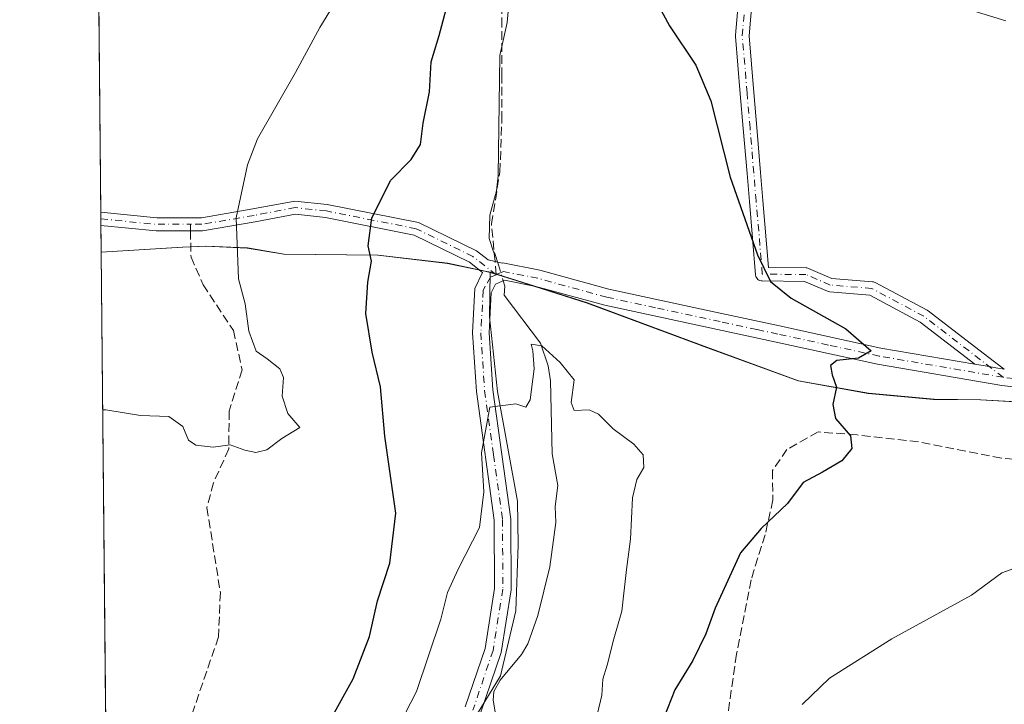
# Model space of a CAD drawing. Units: metres. Extents: x 566560 to 569996, y 4724125 to 4726472.
# Drawn here: x 566560 to 566747, y 4724738 to 4724869 of the extents above; entities that cross this region are included whole.
import ezdxf

# ---------------------------------------------------------------- set-up
doc = ezdxf.new("R2010")
doc.units = ezdxf.units.M
doc.header["$MEASUREMENT"] = 0
doc.linetypes.add('DGN Style 3', pattern=[2.307223458686699, 1.648016756204785, -0.6592067024819142])
doc.linetypes.add('DGN Style 4', pattern=[2.6384748266838614, 1.318413404963828, -0.6592067024819142, 0.001648016756204785, -0.6592067024819142])
for name, color, linetype, lineweight in [('Arbolado forestal CxS', 92, 'Continuous', 0), ('Camino Cxs', 7, 'Continuous', 0), ('Camino eje', 30, 'DGN Style 4', 13), ('Comarca CxS', 21, 'Continuous', 0), ('Comunidad Autónoma CxS', 142, 'Continuous', 0), ('Corriente natural lineal', 142, 'Continuous', 13), ('Corriente natural lineal oculto', 9, 'DGN Style 4', 13), ('Curva de nivel maestra', 30, 'Continuous', 30), ('Curva de nivel normal', 30, 'Continuous', 0), ('Entidad de ámbito territorial', 7, 'Continuous', 0), ('Entidad de ámbito territorial CxS', 92, 'Continuous', 0), ('Espacio natural protegido', 121, 'Continuous', 13), ('Espacio natural protegido CxS', 121, 'Continuous', 0), ('Municipio', 91, 'Continuous', 13), ('Municipio CxS', 4, 'Continuous', 0), ('Pastizal CxS', 92, 'Continuous', 0), ('Provincia CxS', 1, 'Continuous', 0), ('Senda', 7, 'DGN Style 3', 0), ('Senda no paivmentada conexión', 7, 'DGN Style 3', 0)]:
    doc.layers.add(name, color=color, linetype=linetype, lineweight=lineweight)

# ---------------------------------------------------------------- blocks, each defined once
blk = doc.blocks.new('*U9')
at = {"layer": 'Municipio CxS', "color": 4, "linetype": 'Continuous', "lineweight": 0, "flags": 128}
blk.add_lwpolyline([(566581.9500005018, 4724125.179982721), (566575.2244766211, 4724824.438464547), (566590.6979999989, 4724825.379050001), (566595.1419999998, 4724825.58205), (566603.0280000003, 4724825.208025), (566610.0379999998, 4724824.055024998), (566627.9599999991, 4724823.851999999), (566640.7450000005, 4724822.351000001), (566641.2039999999, 4724822.296999999), (566648.3700000008, 4724820.79805), (566649.3750000005, 4724820.588040001), (566649.2560000008, 4724812.13), (566650.7690000003, 4724797.908999999), (566654.5560000004, 4724776.985), (566654.697, 4724768.719), (566654.2759999988, 4724756.119), (566651.3100000002, 4724743.730000001), (566644.6320000011, 4724732.805000001)], dxfattribs=at)
blk = doc.blocks.new('*U10')
at = {"layer": 'Entidad de ámbito territorial CxS', "color": 92, "linetype": 'Continuous', "lineweight": 0, "flags": 128}
blk.add_lwpolyline([(566581.9500005018, 4724125.179982721), (566575.2244766211, 4724824.438464547), (566590.6979999989, 4724825.379050001), (566595.1419999998, 4724825.58205), (566603.0280000003, 4724825.208025), (566610.0379999998, 4724824.055024998), (566627.9599999991, 4724823.851999999), (566640.7450000005, 4724822.351000001), (566641.2039999999, 4724822.296999999), (566648.3700000008, 4724820.79805), (566649.3750000005, 4724820.588040001), (566649.2560000008, 4724812.13), (566650.7690000003, 4724797.908999999), (566654.5560000004, 4724776.985), (566654.697, 4724768.719), (566654.2759999988, 4724756.119), (566651.3100000002, 4724743.730000001), (566644.6320000011, 4724732.805000001)], dxfattribs=at)
blk = doc.blocks.new('*U11')
at = {"layer": 'Espacio natural protegido CxS', "color": 121, "linetype": 'Continuous', "lineweight": 0, "flags": 128}
blk.add_lwpolyline([(566774.5659666659, 4724794.447066669), (566742.7839666662, 4724796.298000001), (566733.8849666668, 4724796.409033333), (566721.4259666668, 4724797.532066667), (566708.0739666661, 4724799.925066669), (566689.3769666674, 4724806.762000001), (566689.0569666656, 4724806.880999999), (566667.8799666658, 4724814.739033334), (566653.326000001, 4724819.339066667), (566649.3750000005, 4724820.588040001), (566648.3700000008, 4724820.79805), (566641.2039999999, 4724822.296999999), (566640.7450000005, 4724822.351000001), (566627.9599999991, 4724823.851999999), (566610.0379999998, 4724824.055024998), (566603.0280000003, 4724825.208025), (566595.1419999998, 4724825.58205), (566590.6979999989, 4724825.379050001), (566575.2244766211, 4724824.438464547), (566559.7000005029, 4726438.529982698)], dxfattribs=at)

msp = doc.modelspace()

# ---------------------------------------------------------------- linework, layer by layer
at = {"layer": 'Arbolado forestal CxS', "color": 92, "linetype": 'Continuous', "lineweight": 0, "extrusion": (0.0006153317704405801, -0.06397194131781005, 0.9979515078854498), "elevation": -301352.2587269792, "flags": 128}
msp.add_lwpolyline([(611993.9416155498, 4709359.772163213), (611993.9416155498, 4709524.847839735)], dxfattribs=at)
at = {"layer": 'Arbolado forestal CxS', "color": 92, "linetype": 'Continuous', "lineweight": 0}
for points in [[(566578.7408999996, 4724458.8303, 530.0274999999965), (566575.2242000002, 4724824.4694, 556.4431000000042), (566590.7626999998, 4724825.414899999, 556.1530999999959), (566595.2127, 4724825.614700001, 555.8656999999948), (566603.0928999997, 4724825.244700001, 555.0071000000025), (566610.1026999997, 4724824.094900001, 554.0332000000053), (566628.0226999996, 4724823.884500001, 549.9101999999984), (566641.2730999999, 4724822.3343, 547.5679999999993), (566648.4329000004, 4724820.8345, 546.7024999999994), (566649.4429000001, 4724820.624500001, 546.6695000000036), (566667.9429000001, 4724814.7741, 546.3913999999932), (566689.4426999995, 4724806.7939, 548.6328000000067), (566708.1429000003, 4724799.963500001, 549.3534000000072), (566721.4929000001, 4724797.5735, 550.2302999999956), (566733.9528999999, 4724796.443299999, 550.888300000006), (566742.8529000003, 4724796.3333, 551.3043999999937), (566757.8531, 4724795.473099999, 552.3254000000015)], [(566757.8531, 4724795.473099999, 552.3254000000015), (566742.8529000003, 4724796.3333, 551.3043999999937), (566733.9528999999, 4724796.443299999, 550.888300000006), (566721.4929000001, 4724797.5735, 550.2302999999956), (566708.1429000003, 4724799.963500001, 549.3534000000072), (566689.4426999995, 4724806.7939, 548.6328000000067), (566667.9429000001, 4724814.7741, 546.3913999999932), (566649.4429000001, 4724820.624500001, 546.6695000000036), (566648.4329000004, 4724820.8345, 546.7024999999994), (566641.2730999999, 4724822.3343, 547.5679999999993), (566628.0226999996, 4724823.884500001, 549.9101999999984), (566610.1026999997, 4724824.094900001, 554.0332000000053), (566603.0928999997, 4724825.244700001, 555.0071000000025), (566595.2127, 4724825.614700001, 555.8656999999948), (566590.7626999998, 4724825.414899999, 556.1530999999959), (566575.2242000002, 4724824.4694, 556.4431000000042)]]:
    msp.add_polyline3d(points, dxfattribs=at)
at = {"layer": 'Camino Cxs', "color": 7, "linetype": 'Continuous', "lineweight": 0, "extrusion": (-0.001286831347373851, 0.1339046001349766, 0.9909933915661473), "elevation": 632499.7163795962, "flags": 128}
msp.add_lwpolyline([(-611952.8172498138, -4676588.457425606), (-611952.8172498138, -4676591.009124519)], dxfattribs=at)
at = {"layer": 'Camino Cxs', "color": 7, "linetype": 'Continuous', "lineweight": 0, "extrusion": (0.168247413421964, 0.9857447713104753, 0.0002317560735628605), "elevation": 4752802.938408071, "flags": 128}
msp.add_lwpolyline([(236273.2162929099, -549.4356621801206), (236270.4397042051, -549.3314621720889), (236269.1403833826, -549.2660621755721), (236267.5133797324, -548.9997621684176)], dxfattribs=at)
msp.add_lwpolyline([(236273.2162929099, -549.4356621801206), (236270.4397042051, -549.3314621720889), (236269.1403833826, -549.2660621755721), (236267.5133797324, -548.9997621684176)], dxfattribs=at)
at = {"layer": 'Camino Cxs', "color": 7, "linetype": 'Continuous', "lineweight": 0}
for points in [[(566699.6957, 4724876.923900001, 553.8502000000008), (566698.7232999997, 4724865.6513, 552.869000000006), (566699.6312999995, 4724854.844500001, 552.1901999999973), (566700.1876999997, 4724848.221100001, 552.0690000000031), (566700.9096999997, 4724839.6273, 551.4048000000039), (566701.3561000006, 4724834.317700001, 551.0430000000051), (566702.4282999998, 4724821.5547, 550.3129999999946), (566709.5657000003, 4724821.4705, 550.8937000000005), (566709.7355000004, 4724821.4573, 550.9097999999941), (566709.9018999999, 4724821.4221, 550.9242999999988), (566710.0625, 4724821.365499999, 550.9370999999956), (566714.4987000005, 4724819.4641, 551.233699999997), (566722.2260999996, 4724818.8203, 551.2976000000053), (566722.4003, 4724818.7939, 551.2888999999996), (566722.5692999996, 4724818.744100001, 551.286500000002), (566722.7298999997, 4724818.671900001, 551.2939999999944), (566732.6518999999, 4724813.380100001, 551.7739000000003), (566732.6901000004, 4724813.358899999, 551.7690000000002), (566732.8333000002, 4724813.2631, 551.75), (566744.1347000003, 4724804.5582, 552.1321999999927), (566747.3501000004, 4724802.170100001, 552.491200000004), (566745.7462999999, 4724802.4439, 552.2249000000012), (566744.4654999999, 4724802.662500001, 552.1594999999943), (566741.7285000002, 4724803.129699999, 552.0553000000073), (566731.3328999998, 4724811.1371, 551.3758999999991), (566721.7429000001, 4724816.251499999, 551.0645999999979), (566714.0724999999, 4724816.890699999, 551.0191999999952), (566713.8664999995, 4724816.924699999, 551.0062999999936), (566713.6684999998, 4724816.9913, 550.9976000000024), (566709.2761000004, 4724818.8737, 550.7332000000024), (566701.2165000001, 4724818.968699999, 550.1171999999933), (566701.0059000002, 4724818.988500001, 550.1036000000023), (566700.7871000003, 4724819.0471, 550.0910000000003), (566700.5817, 4724819.142899999, 550.0807000000059), (566700.3960999995, 4724819.2729, 550.0728999999993), (566700.2358999997, 4724819.4331, 550.0678999999947), (566700.1058999998, 4724819.618899999, 550.0657999999967), (566700.0100999996, 4724819.824100001, 550.0666999999958), (566699.9515000005, 4724820.043099999, 550.0706000000064), (566699.9363000002, 4724820.1599, 550.073900000003), (566698.7651000004, 4724834.0999, 550.8849999999948), (566698.3189000003, 4724839.409700001, 550.9293000000034), (566697.5969000002, 4724848.003500001, 551.3551000000007), (566697.0403000005, 4724854.626900001, 551.5672999999952), (566696.1231000006, 4724865.5439, 552.6006999999954), (566696.1185, 4724865.652899999, 552.616200000004), (566696.1234999998, 4724865.7645, 552.6331000000064), (566697.1407000005, 4724877.5571, 553.4309999999969)], [(566741.7285000002, 4724803.129699999, 552.0553000000073), (566731.3328999998, 4724811.1371, 551.3758999999991), (566721.7429000001, 4724816.251499999, 551.0645999999979), (566714.0724999999, 4724816.890699999, 551.0191999999952), (566713.8664999995, 4724816.924699999, 551.0062999999936), (566713.6684999998, 4724816.9913, 550.9976000000024), (566709.2761000004, 4724818.8737, 550.7332000000024), (566701.2165000001, 4724818.968699999, 550.1171999999933), (566701.0059000002, 4724818.988500001, 550.1036000000023), (566700.7871000003, 4724819.0471, 550.0910000000003), (566700.5817, 4724819.142899999, 550.0807000000059), (566700.3960999995, 4724819.2729, 550.0728999999993), (566700.2358999997, 4724819.4331, 550.0678999999947), (566700.1058999998, 4724819.618899999, 550.0657999999967), (566700.0100999996, 4724819.824100001, 550.0666999999958), (566699.9515000005, 4724820.043099999, 550.0706000000064), (566699.9363000002, 4724820.1599, 550.073900000003), (566698.7651000004, 4724834.0999, 550.8849999999948), (566698.3189000003, 4724839.409700001, 550.9293000000034), (566697.5969000002, 4724848.003500001, 551.3551000000007), (566697.0403000005, 4724854.626900001, 551.5672999999952), (566696.1231000006, 4724865.5439, 552.6006999999954), (566696.1185, 4724865.652899999, 552.616200000004), (566696.1234999998, 4724865.7645, 552.6331000000064), (566697.1407000005, 4724877.5571, 553.4309999999969)], [(566699.6957, 4724876.923900001, 553.8502000000008), (566698.7232999997, 4724865.6513, 552.869000000006), (566699.6312999995, 4724854.844500001, 552.1901999999973), (566700.1876999997, 4724848.221100001, 552.0690000000031), (566700.9096999997, 4724839.6273, 551.4048000000039), (566701.3561000006, 4724834.317700001, 551.0430000000051), (566702.4282999998, 4724821.5547, 550.3129999999946), (566709.5657000003, 4724821.4705, 550.8937000000005), (566709.7355000004, 4724821.4573, 550.9097999999941), (566709.9018999999, 4724821.4221, 550.9242999999988), (566710.0625, 4724821.365499999, 550.9370999999956), (566714.4987000005, 4724819.4641, 551.233699999997), (566722.2260999996, 4724818.8203, 551.2976000000053), (566722.4003, 4724818.7939, 551.2888999999996), (566722.5692999996, 4724818.744100001, 551.286500000002), (566722.7298999997, 4724818.671900001, 551.2939999999944), (566732.6518999999, 4724813.380100001, 551.7739000000003), (566732.6901000004, 4724813.358899999, 551.7690000000002), (566732.8333000002, 4724813.2631, 551.75), (566744.1347000003, 4724804.5582, 552.1321999999927), (566747.3501000004, 4724802.170100001, 552.491200000004)], [(566644.6300999997, 4724737.8201, 547.7060999999958), (566648.3800999997, 4724748.970100001, 549.3647000000057), (566650.2001999998, 4724760.380100001, 550.1420999999973), (566650.1501000002, 4724773.390100001, 549.9058999999979), (566646.7401000002, 4724797.9101, 550.9355000000069), (566646.0201000003, 4724809.0801, 551.6628000000055), (566646.4700999996, 4724817.520099999, 551.7480000000069), (566647.9315, 4724820.592900001, 550.5035000000062), (566645.4155000001, 4724822.5503, 551.4109999999928), (566634.8833, 4724827.713300001, 549.8445000000065), (566617.9530999997, 4724831.057499999, 553.4841000000015), (566612.2653000001, 4724831.6669, 553.6564999999973), (566604.6041000001, 4724830.217499999, 556.1695999999939), (566594.5401, 4724828.5045, 557.8662999999942), (566585.6951000001, 4724828.5045, 558.4535999999935), (566575.1756999996, 4724829.5209, 557.4158000000025), (566575.1513, 4724832.049500001, 557.074099999998), (566585.8173000002, 4724831.0045, 557.5810000000056), (566594.3289000001, 4724831.0045, 556.7850999999937), (566604.1618999997, 4724832.678099999, 554.8521000000037), (566612.164, 4724834.192100001, 553.8484000000026), (566618.3293000003, 4724833.531500001, 552.3898000000045), (566635.6892999997, 4724830.102299999, 550.187699999995), (566646.7472999999, 4724824.681700001, 551.9973000000027), (566648.9611000001, 4724822.9595, 551.0239000000003), (566651.6312999995, 4724822.334899999, 551.4839999999967), (566651.7600999996, 4724822.390100001, 551.5602000000072), (566658.8002000004, 4724821.0001, 551.8588000000018), (566671.9700999996, 4724817.390100001, 552.6983000000037), (566690.5201000003, 4724813.4101, 551.0798000000068), (566704.5201000003, 4724810.390100001, 552.0194000000047), (566723.8002000004, 4724806.190099999, 550.960699999996), (566741.7285000002, 4724803.129699999, 552.0553000000073), (566744.4654999999, 4724802.662500001, 552.1594999999943), (566745.7462999999, 4724802.4439, 552.2249000000012), (566747.3501000004, 4724802.170100001, 552.491200000004)], [(566575.1513, 4724832.049500001, 557.074099999998), (566585.8173000002, 4724831.0045, 557.5810000000056), (566594.3289000001, 4724831.0045, 556.7850999999937), (566604.1618999997, 4724832.678099999, 554.8521000000037), (566612.164, 4724834.192100001, 553.8484000000026), (566618.3293000003, 4724833.531500001, 552.3898000000045), (566635.6892999997, 4724830.102299999, 550.187699999995), (566646.7472999999, 4724824.681700001, 551.9973000000027), (566648.9611000001, 4724822.9595, 551.0239000000003), (566651.6312999995, 4724822.334899999, 551.4839999999967), (566651.7600999996, 4724822.390100001, 551.5602000000072), (566658.8002000004, 4724821.0001, 551.8588000000018), (566671.9700999996, 4724817.390100001, 552.6983000000037), (566690.5201000003, 4724813.4101, 551.0798000000068), (566704.5201000003, 4724810.390100001, 552.0194000000047), (566723.8002000004, 4724806.190099999, 550.960699999996), (566741.7285000002, 4724803.129699999, 552.0553000000073)], [(566644.6300999997, 4724737.8201, 547.7060999999958), (566648.3800999997, 4724748.970100001, 549.3647000000057), (566650.2001999998, 4724760.380100001, 550.1420999999973), (566650.1501000002, 4724773.390100001, 549.9058999999979), (566646.7401000002, 4724797.9101, 550.9355000000069), (566646.0201000003, 4724809.0801, 551.6628000000055), (566646.4700999996, 4724817.520099999, 551.7480000000069), (566647.9315, 4724820.592900001, 550.5035000000062), (566645.4155000001, 4724822.5503, 551.4109999999928), (566634.8833, 4724827.713300001, 549.8445000000065), (566617.9530999997, 4724831.057499999, 553.4841000000015), (566612.2653000001, 4724831.6669, 553.6564999999973), (566604.6041000001, 4724830.217499999, 556.1695999999939), (566594.5401, 4724828.5045, 557.8662999999942), (566585.6951000001, 4724828.5045, 558.4535999999935), (566575.1755999997, 4724829.5209, 557.4158000000025)], [(566770.7600999996, 4724796.340100001, 557.6855000000069), (566746.9101, 4724799.050100001, 555.366200000004), (566723.2001, 4724803.100099999, 551.8436999999976), (566703.8501000004, 4724807.3201, 554.9890000000014), (566671.2301000003, 4724814.3301, 552.9737000000023), (566658.0701000001, 4724817.940099999, 550.0761999999959), (566652.1001000004, 4724819.120100001, 549.196299999996), (566650.3601000002, 4724818.370100001, 549.4758000000002), (566649.5801999997, 4724816.7301, 549.8852000000043), (566649.1701999997, 4724809.090100001, 551.1545999999944), (566649.8701, 4724798.2301, 550.087400000004), (566653.3000999996, 4724773.610099999, 549.661500000002), (566653.3501000004, 4724760.140100001, 549.9306999999973), (566651.4501, 4724748.210100001, 549.3304000000062), (566647.5500999996, 4724736.620100001, 546.2342000000062)], [(566770.7600999996, 4724796.340100001, 557.6855000000069), (566746.9101, 4724799.050100001, 555.366200000004), (566723.2001, 4724803.100099999, 551.8436999999976), (566703.8501000004, 4724807.3201, 554.9890000000014), (566671.2301000003, 4724814.3301, 552.9737000000023), (566658.0701000001, 4724817.940099999, 550.0761999999959), (566652.1001000004, 4724819.120100001, 549.196299999996), (566650.3601000002, 4724818.370100001, 549.4758000000002), (566649.5801999997, 4724816.7301, 549.8852000000043), (566649.1701999997, 4724809.090100001, 551.1545999999944), (566649.8701, 4724798.2301, 550.087400000004), (566653.3000999996, 4724773.610099999, 549.661500000002), (566653.3501000004, 4724760.140100001, 549.9306999999973), (566651.4501, 4724748.210100001, 549.3304000000062), (566647.5500999996, 4724736.620100001, 546.2342000000062)]]:
    msp.add_polyline3d(points, dxfattribs=at)
at = {"layer": 'Camino eje', "color": 30, "linetype": 'DGN Style 4', "lineweight": 13, "extrusion": (0.05236142964661548, 0.881638142546185, 0.4690122240337402), "elevation": 4195519.08434949, "flags": 128}
msp.add_lwpolyline([(-285459.4158987707, -2227367.568757498), (-285470.0517528047, -2227366.696806343), (-285476.50837561, -2227367.514409159)], dxfattribs=at)
at = {"layer": 'Camino eje', "color": 30, "linetype": 'DGN Style 4', "lineweight": 13}
for points in [[(566747.1300999997, 4724800.610099999, 553.9250000000029), (566732.0401, 4724812.233100001, 551.6551999999938), (566722.1180999996, 4724817.524700001, 551.1315000000031), (566714.1804999998, 4724818.186100001, 551.1318000000028), (566709.5503000002, 4724820.170499999, 550.8255999999965), (566701.2317000004, 4724820.2687, 550.1708000000071), (566700.0604999998, 4724834.208699999, 550.9624999999943), (566699.6142999995, 4724839.5185, 551.1613000000071), (566698.8923000004, 4724848.112299999, 551.7090000000027), (566698.3356999997, 4724854.7357, 551.8491999999969), (566697.4184999998, 4724865.6527, 552.748900000006), (566698.4357000003, 4724877.4453, 553.6353999999993)], [(566650.5301000001, 4724820.155099999, 550.1870000000055), (566646.0812999997, 4724823.6161, 551.6083000000071), (566635.2862999998, 4724828.9077, 549.9858999999997), (566618.1413000004, 4724832.294500001, 552.4510000000009), (566612.2147000004, 4724832.929500001, 553.6159999999945), (566604.3828999996, 4724831.447699999, 555.4750000000058), (566594.4345000006, 4724829.7545, 557.3157000000066), (566592.2242999999, 4724829.7545, 557.2921999999963)], [(566650.5301000001, 4724820.155099999, 550.1870000000055), (566649.4275000002, 4724819.682499999, 550.2268999999942), (566648.4151, 4724817.9451, 550.4097999999941), (566648.0251000002, 4724817.1251, 550.7529999999971), (566647.5950999996, 4724809.085100001, 550.9553000000016), (566648.3051000005, 4724798.0701, 550.1839000000036), (566650.0100999996, 4724785.8101, 550.4355000000069), (566651.7251000004, 4724773.5001, 549.5338999999949), (566651.7751000002, 4724760.2601, 549.9005999999936), (566649.9151, 4724748.590100001, 549.3683000000019), (566646.0900999998, 4724737.220100001, 546.9098999999987)], [(566770.9200999998, 4724797.905099999, 556.3797999999952), (566747.1300999997, 4724800.610099999, 553.9250000000029), (566723.5000999998, 4724804.645099999, 551.4015999999974), (566713.8251, 4724806.755100001, 550.9263999999966), (566704.1851000004, 4724808.8551, 553.4781999999977), (566700.2154999999, 4724809.708100001, 553.3466999999946), (566693.2154999999, 4724811.2181, 552.1888000000035), (566680.8750999998, 4724813.870100001, 551.5182000000059), (566671.6001000004, 4724815.860099999, 552.7896000000037), (566658.4351000004, 4724819.470100001, 550.9817999999941), (566651.9301000005, 4724820.755100001, 550.4331999999995), (566650.5301000001, 4724820.155099999, 550.1870000000055)]]:
    msp.add_polyline3d(points, dxfattribs=at)
at = {"layer": 'Comarca CxS', "color": 21, "linetype": 'Continuous', "lineweight": 0, "flags": 128}
msp.add_lwpolyline([(566733.3256018725, 4724126.673123811), (566581.9500005018, 4724125.179982721), (566575.2244766211, 4724824.438464547), (566559.7000005029, 4726438.529982698), (568874.0594895688, 4726461.372769529), (569567.0839000001, 4726468.213000001), (569600.7916375566, 4726468.545617816), (569631.7376239354, 4726468.851047376), (569663.2224000002, 4726469.161900001), (569973.0700005292, 4726472.219982699), (569984.8533864671, 4725306.300089177), (569993.600766271, 4724440.78175137), (569996.4500005292, 4724158.859982722), (568687.1696615429, 4724145.945482262), (567105.7869498305, 4724130.347014043), (566967.833541562, 4724128.986266998)], close=True, dxfattribs=at)
at = {"layer": 'Comunidad Autónoma CxS', "color": 142, "linetype": 'Continuous', "lineweight": 0, "flags": 128}
msp.add_lwpolyline([(566733.3256018725, 4724126.673123811), (566581.9500005018, 4724125.179982721), (566575.2244766211, 4724824.438464547), (566559.7000005029, 4726438.529982698), (568874.0594895688, 4726461.372769529), (569567.0839000001, 4726468.213000001), (569600.7916375566, 4726468.545617816), (569631.7376239354, 4726468.851047376), (569663.2224000002, 4726469.161900001), (569973.0700005292, 4726472.219982699), (569984.8533864671, 4725306.300089177), (569993.600766271, 4724440.78175137), (569996.4500005292, 4724158.859982722), (568687.1696615429, 4724145.945482262), (567105.7869498305, 4724130.347014043), (566967.833541562, 4724128.986266998)], close=True, dxfattribs=at)
at = {"layer": 'Corriente natural lineal', "color": 142, "linetype": 'Continuous', "lineweight": 13}
for points in [[(566652.8362999996, 4724871.003000001, 549.2584999999963), (566652.6063000001, 4724868.1742, 549.1493999999948), (566651.181, 4724861.942500001, 548.8623999999982), (566650.8868000006, 4724839.0185, 547.5923999999941), (566650.557, 4724836.1372, 547.4315999999963), (566649.2866000002, 4724831.482000001, 547.203999999998), (566649.1862000005, 4724827.0748, 546.9587000000029), (566649.9984999998, 4724824.511399999, 546.8116000000009), (566650.2708999999, 4724824.180500001, 546.7883000000002), (566650.9326999999, 4724822.035499999, 546.6759000000021)], [(566651.8636999996, 4724819.018200001, 546.5550999999978), (566652.1793999998, 4724817.995100001, 546.5142000000051), (566652.0100999996, 4724816.2601, 546.4599000000017), (566658.9587000003, 4724807.132200001, 545.4609000000055), (566660.4423000002, 4724802.769500001, 545.2926000000007), (566660.8887999998, 4724799.950400001, 545.1744999999937), (566661.1886, 4724786.0471, 544.485799999995), (566662.2366000004, 4724779.993799999, 543.9020000000019), (566661.7271999996, 4724776.025800001, 543.5439000000042), (566661.8896000005, 4724772.975600001, 543.1931999999942), (566660.7121000001, 4724764.481100001, 542.7014000000054), (566658.4599000001, 4724755.225099999, 542.2259000000049), (566656.5258, 4724749.848200001, 541.9122000000061), (566655.3254000006, 4724747.7873, 541.8984999999957), (566651.2560999999, 4724742.933800001, 541.5969999999943), (566650.0891000004, 4724740.765900001, 541.6293000000006), (566649.9369000001, 4724739.118899999, 541.5369999999966), (566650.6127000004, 4724734.9431, 541.0853999999963)]]:
    msp.add_polyline3d(points, dxfattribs=at)
at = {"layer": 'Corriente natural lineal oculto', "color": 9, "linetype": 'DGN Style 4', "lineweight": 13, "extrusion": (0.0112711029252921, -0.03652878501208682, 0.9992690378993978), "elevation": -165658.9510693396, "flags": 128}
msp.add_lwpolyline([(1934518.540765719, 4344563.496243891), (1934518.540765719, 4344560.336267164)], dxfattribs=at)
at = {"layer": 'Curva de nivel maestra', "color": 30, "linetype": 'Continuous', "lineweight": 30, "elevation": 550, "flags": 128}
for points in [[(566619.0300000003, 4724735.630100001), (566623.2800000003, 4724743.1601), (566626.3399999999, 4724751.210100001), (566627.8700000001, 4724758.0101), (566630.2699999996, 4724765.200099999), (566631.3799999999, 4724774.720100001), (566629.29, 4724789.370100001), (566628.4600000001, 4724798.800100001), (566626.8600000005, 4724805.420100001), (566625.7000000002, 4724812.7401), (566626.0199999996, 4724818.7401), (566626.7300000004, 4724822.7401), (566626.1299999999, 4724825.640100001), (566626.7999999998, 4724831.0001), (566630.4600000001, 4724838.1601), (566634.29, 4724842.090100001), (566636.0700000003, 4724844.9301), (566636.5999999996, 4724849.040100001), (566637.7800000003, 4724855.0001), (566638.1500000004, 4724860.7401), (566639.6399999997, 4724865.7401), (566641.4900000002, 4724872.7401)], [(566681.5, 4724871.340100001), (566683.54, 4724867.5601), (566688.5700000003, 4724860.090100001), (566691.4199999999, 4724853.300100001), (566695.0899999999, 4724838.7601), (566700.29, 4724823.920100001), (566702.79, 4724818.870100001), (566706.7300000004, 4724815.690099999), (566717.1600000003, 4724809.870100001), (566721.9600000001, 4724805.640100001), (566719.54, 4724804.2601), (566715.4600000001, 4724803.840100001), (566714.2199999997, 4724802.880100001), (566714.5499999998, 4724801.0701), (566715.3700000001, 4724798.7401), (566714.6799999997, 4724795.4001), (566715.1699999999, 4724792.7501), (566718.0499999998, 4724789.460100001), (566718.2999999998, 4724787.020099999), (566716.3700000001, 4724784.690099999), (566712.7199999997, 4724782.530099999), (566709.0199999996, 4724780.550100001), (566706.0499999998, 4724776.5801), (566701.04, 4724771.8101), (566697.0800000001, 4724767.190099999), (566692.2199999997, 4724756.610099999), (566690.4699999997, 4724751.720100001), (566687.9600000001, 4724746.640100001), (566684.5599999996, 4724741.090100001), (566681.0499999998, 4724732.1801)]]:
    msp.add_lwpolyline(points, dxfattribs=at)
at = {"layer": 'Curva de nivel normal', "color": 30, "linetype": 'Continuous', "lineweight": 0, "flags": 128}
for points, elevation in [([(566747.6200000001, 4724868.520099999), (566730.1600000003, 4724873.890100001)], 555), ([(566620.7300000004, 4724873.5101), (566616.8700000001, 4724867.2401), (566612.25, 4724858.700099999), (566605.04, 4724846.0601), (566603.1299999999, 4724841.0701), (566600.9699999997, 4724830.9901), (566601.3700000001, 4724819.390100001), (566602.6799999997, 4724814.620100001), (566603.3799999999, 4724809.420100001), (566604.75, 4724805.5801), (566606.8700000001, 4724804.110099999), (566609.2599999999, 4724802.2501), (566609.9500000002, 4724800.5601), (566609.7199999997, 4724797.020099999), (566610.79, 4724793.700099999), (566613.1100000005, 4724791.0701), (566609.6900000004, 4724788.9301), (566606.8099999996, 4724786.8101), (566604.7199999997, 4724786.2601), (566602.5800000001, 4724786.720100001), (566599.8300000001, 4724787.7301), (566596.5800000001, 4724787.300100001), (566593.2400000002, 4724787.6601), (566591.8499999996, 4724788.640100001), (566590.79, 4724791.2401), (566588.1100000005, 4724793.130100001), (566582.7199999997, 4724793.3201), (566576.0999999996, 4724794.4301), (566575.5135000005, 4724794.389799999)], 555), ([(566629.9800000004, 4724730.4001), (566635.2999999998, 4724740.7601), (566639.9400000004, 4724754.530099999), (566641.25, 4724759.620100001), (566643.25, 4724764.040100001), (566647.3099999996, 4724772.0101), (566648.1399999997, 4724778.8101), (566647.7400000002, 4724786.2301), (566649.29, 4724794.950099999), (566654.2599999999, 4724795.5601), (566656.1399999997, 4724794.9301), (566657.0099999999, 4724796.3301), (566657.7699999996, 4724802.210100001), (566657.4900000002, 4724805.640100001), (566657.1699999999, 4724806.9301), (566659.2400000002, 4724806.620100001), (566662.7000000002, 4724803.460100001), (566665.3899999997, 4724800.130100001), (566664.7999999998, 4724795.8301), (566665.3499999996, 4724794.3101), (566668.2300000004, 4724794.4001), (566670.0099999999, 4724793.600099999), (566672.7999999998, 4724790.8101), (566676.7199999997, 4724787.880100001), (566678.5300000003, 4724785.8101), (566678.6399999997, 4724783.4001), (566677.3200000003, 4724781.110099999), (566676.5, 4724777.6601), (566676.1200000001, 4724769.7601), (566675.3300000001, 4724763.9901), (566674.4699999997, 4724756.0801), (566672.9299999997, 4724750.790100001), (566671.6600000003, 4724745.7501), (566670.8300000001, 4724743.0701), (566670.6500000004, 4724740.0701), (566668.9900000002, 4724733.0701)], 545), ([(566708.7999999998, 4724738.300100001), (566714.0599999996, 4724743.270099999), (566725.9000000004, 4724750.800100001), (566741.0700000003, 4724759.090100001), (566746.9100000003, 4724763.350099999), (566752.1200000001, 4724765.2401)], 555)]:
    msp.add_lwpolyline(points, dxfattribs=dict(at, elevation=elevation))
at = {"layer": 'Entidad de ámbito territorial', "color": 7, "linetype": 'Continuous', "lineweight": 0, "flags": 128}
for points in [[(566649.375000001, 4724820.588000001), (566648.3700000013, 4724820.7981), (566641.2040000005, 4724822.297), (566640.745000001, 4724822.351000002), (566627.9600000018, 4724823.852), (566610.0380000004, 4724824.055000001), (566603.0280000009, 4724825.208000001), (566595.1420000002, 4724825.582100002), (566590.6980000016, 4724825.379100001), (566575.2244811595, 4724824.438498855)], [(566644.6320000016, 4724732.805000001), (566651.3100000006, 4724743.730000002), (566654.2760000017, 4724756.119000001), (566654.6970000007, 4724768.718999999), (566654.556000001, 4724776.985000002), (566650.7690000009, 4724797.909), (566649.2560000013, 4724812.13), (566649.375000001, 4724820.588000001)]]:
    msp.add_lwpolyline(points, dxfattribs=at)
at = {"layer": 'Espacio natural protegido', "color": 121, "linetype": 'Continuous', "lineweight": 13, "flags": 128}
for points in [[(566649.375000001, 4724820.588000001), (566648.3700000013, 4724820.7981), (566641.2040000005, 4724822.297), (566640.745000001, 4724822.351000002), (566627.9600000018, 4724823.852), (566610.0380000004, 4724824.055000001), (566603.0280000009, 4724825.208000001), (566595.1420000002, 4724825.582100002), (566590.6980000016, 4724825.379100001), (566575.2244811595, 4724824.438498855)], [(566774.5660000001, 4724794.447100001), (566742.7840000005, 4724796.297999999), (566733.885000001, 4724796.409), (566721.426000001, 4724797.532099999), (566708.0740000004, 4724799.925100001), (566689.3770000016, 4724806.762000003), (566689.057000002, 4724806.880999997), (566667.88, 4724814.739000001), (566653.3260000016, 4724819.3391), (566649.375000001, 4724820.588000001)]]:
    msp.add_lwpolyline(points, dxfattribs=at)
at = {"layer": 'Municipio', "color": 91, "linetype": 'Continuous', "lineweight": 13, "flags": 128}
for points in [[(566649.375000001, 4724820.588000001), (566648.3700000013, 4724820.7981), (566641.2040000005, 4724822.297), (566640.745000001, 4724822.351000002), (566627.9600000018, 4724823.852), (566610.0380000004, 4724824.055000001), (566603.0280000009, 4724825.208000001), (566595.1420000002, 4724825.582100002), (566590.6980000016, 4724825.379100001), (566575.2244811595, 4724824.438498855)], [(566649.375000001, 4724820.588000001), (566648.3700000013, 4724820.7981), (566641.2040000005, 4724822.297), (566640.745000001, 4724822.351000002), (566627.9600000018, 4724823.852), (566610.0380000004, 4724824.055000001), (566603.0280000009, 4724825.208000001), (566595.1420000002, 4724825.582100002), (566590.6980000016, 4724825.379100001), (566575.2244811595, 4724824.438498855)], [(566644.6320000016, 4724732.805000001), (566651.3100000006, 4724743.730000002), (566654.2760000017, 4724756.119000001), (566654.6970000007, 4724768.718999999), (566654.556000001, 4724776.985000002), (566650.7690000009, 4724797.909), (566649.2560000013, 4724812.13), (566649.375000001, 4724820.588000001)], [(566644.6320000016, 4724732.805000001), (566651.3100000006, 4724743.730000002), (566654.2760000017, 4724756.119000001), (566654.6970000007, 4724768.718999999), (566654.556000001, 4724776.985000002), (566650.7690000009, 4724797.909), (566649.2560000013, 4724812.13), (566649.375000001, 4724820.588000001)], [(566774.5660000001, 4724794.447100001), (566742.7840000005, 4724796.297999999), (566733.885000001, 4724796.409), (566721.426000001, 4724797.532099999), (566708.0740000004, 4724799.925100001), (566689.3770000016, 4724806.762000003), (566689.057000002, 4724806.880999997), (566667.88, 4724814.739000001), (566653.3260000016, 4724819.3391), (566649.375000001, 4724820.588000001)], [(566774.5660000001, 4724794.447100001), (566742.7840000005, 4724796.297999999), (566733.885000001, 4724796.409), (566721.426000001, 4724797.532099999), (566708.0740000004, 4724799.925100001), (566689.3770000016, 4724806.762000003), (566689.057000002, 4724806.880999997), (566667.88, 4724814.739000001), (566653.3260000016, 4724819.3391), (566649.375000001, 4724820.588000001)]]:
    msp.add_lwpolyline(points, dxfattribs=at)
at = {"layer": 'Municipio CxS', "color": 4, "linetype": 'Continuous', "lineweight": 0, "flags": 128}
for points in [[(566774.5659666659, 4724794.447066669), (566742.7839666662, 4724796.298000001), (566733.8849666668, 4724796.409033333), (566721.4259666668, 4724797.532066667), (566708.0739666661, 4724799.925066669), (566689.3769666674, 4724806.762000001), (566689.0569666656, 4724806.880999999), (566667.8799666658, 4724814.739033334), (566653.326000001, 4724819.339066667), (566649.3750000005, 4724820.588040001), (566648.3700000008, 4724820.79805), (566641.2039999999, 4724822.296999999), (566640.7450000005, 4724822.351000001), (566627.9599999991, 4724823.851999999), (566610.0379999998, 4724824.055024998), (566603.0280000003, 4724825.208025), (566595.1419999998, 4724825.58205), (566590.6979999989, 4724825.379050001), (566575.2244766211, 4724824.438464547), (566559.7000005029, 4726438.529982698)], [(566644.6320000011, 4724732.805000001), (566651.3100000002, 4724743.730000001), (566654.2759999988, 4724756.119), (566654.697, 4724768.719), (566654.5560000004, 4724776.985), (566650.7690000003, 4724797.908999999), (566649.2560000008, 4724812.13), (566649.3750000005, 4724820.588040001), (566653.326000001, 4724819.339066667), (566667.8799666658, 4724814.739033334), (566689.0569666656, 4724806.880999999), (566689.3769666674, 4724806.762000001), (566708.0739666661, 4724799.925066669), (566721.4259666668, 4724797.532066667), (566733.8849666668, 4724796.409033333), (566742.7839666662, 4724796.298000001), (566774.5659666659, 4724794.447066669)]]:
    msp.add_lwpolyline(points, dxfattribs=at)
at = {"layer": 'Pastizal CxS', "color": 92, "linetype": 'Continuous', "lineweight": 0, "extrusion": (0.0009327125027488038, -0.09695237489158168, 0.9952885848085817), "elevation": -457001.1249429007, "flags": 128}
msp.add_lwpolyline([(612001.2097569095, 4696983.084817668), (612001.2097569095, 4697037.155256116)], dxfattribs=at)
at = {"layer": 'Pastizal CxS', "color": 92, "linetype": 'Continuous', "lineweight": 0, "extrusion": (0.0004776733296118509, -0.05000443602117069, 0.9987488814543898), "elevation": -235435.8861318607, "flags": 128}
msp.add_lwpolyline([(611681.7639670403, 4713326.756550947), (611681.7639670403, 4713328.014381958)], dxfattribs=at)
at = {"layer": 'Pastizal CxS', "color": 92, "linetype": 'Continuous', "lineweight": 0, "extrusion": (0.000483295916759205, -0.04999558887703175, 0.9987493216607938), "elevation": -235390.8990095187, "flags": 128}
msp.add_lwpolyline([(612220.4171071186, 4713257.793344993), (612220.4171071186, 4713259.067397872)], dxfattribs=at)
at = {"layer": 'Pastizal CxS', "color": 92, "linetype": 'Continuous', "lineweight": 0, "extrusion": (0.000313030916560464, -0.03260362184450651, 0.9994683115808455), "elevation": -153312.8874746404, "flags": 128}
msp.add_lwpolyline([(611910.5746032855, 4716676.230997496), (611910.5746032855, 4716681.285417695)], dxfattribs=at)
at = {"layer": 'Pastizal CxS', "color": 92, "linetype": 'Continuous', "lineweight": 0}
for points in [[(566757.8531, 4724795.473099999, 552.3254000000015), (566742.8529000003, 4724796.3333, 551.3043999999937), (566733.9528999999, 4724796.443299999, 550.888300000006), (566721.4929000001, 4724797.5735, 550.2302999999956), (566708.1429000003, 4724799.963500001, 549.3534000000072), (566689.4426999995, 4724806.7939, 548.6328000000067), (566667.9429000001, 4724814.7741, 546.3913999999932), (566649.4429000001, 4724820.624500001, 546.6695000000036), (566648.4329000004, 4724820.8345, 546.7024999999994), (566641.2730999999, 4724822.3343, 547.5679999999993), (566628.0226999996, 4724823.884500001, 549.9101999999984), (566610.1026999997, 4724824.094900001, 554.0332000000053), (566603.0928999997, 4724825.244700001, 555.0071000000025), (566595.2127, 4724825.614700001, 555.8656999999948), (566590.7626999998, 4724825.414899999, 556.1530999999959), (566575.2242000002, 4724824.4694, 556.4431000000042), (566574.6337000001, 4724885.862700001, 561.976999999999)], [(566757.8531, 4724795.473099999, 552.3254000000015), (566742.8529000003, 4724796.3333, 551.3043999999937), (566733.9528999999, 4724796.443299999, 550.888300000006), (566721.4929000001, 4724797.5735, 550.2302999999956), (566708.1429000003, 4724799.963500001, 549.3534000000072), (566689.4426999995, 4724806.7939, 548.6328000000067), (566667.9429000001, 4724814.7741, 546.3913999999932), (566649.4429000001, 4724820.624500001, 546.6695000000036), (566648.4329000004, 4724820.8345, 546.7024999999994), (566641.2730999999, 4724822.3343, 547.5679999999993), (566628.0226999996, 4724823.884500001, 549.9101999999984), (566610.1026999997, 4724824.094900001, 554.0332000000053), (566603.0928999997, 4724825.244700001, 555.0071000000025), (566595.2127, 4724825.614700001, 555.8656999999948), (566590.7626999998, 4724825.414899999, 556.1530999999959), (566575.2242000002, 4724824.4694, 556.4431000000042)]]:
    msp.add_polyline3d(points, dxfattribs=at)
at = {"layer": 'Provincia CxS', "color": 1, "linetype": 'Continuous', "lineweight": 0, "flags": 128}
msp.add_lwpolyline([(566733.3256018725, 4724126.673123811), (566581.9500005018, 4724125.179982721), (566575.2244766211, 4724824.438464547), (566559.7000005029, 4726438.529982698), (568874.0594895688, 4726461.372769529), (569567.0839000001, 4726468.213000001), (569600.7916375566, 4726468.545617816), (569631.7376239354, 4726468.851047376), (569663.2224000002, 4726469.161900001), (569973.0700005292, 4726472.219982699), (569984.8533864671, 4725306.300089177), (569993.600766271, 4724440.78175137), (569996.4500005292, 4724158.859982722), (568687.1696615429, 4724145.945482262), (567105.7869498305, 4724130.347014043), (566967.833541562, 4724128.986266998)], close=True, dxfattribs=at)
at = {"layer": 'Senda', "color": 7, "linetype": 'DGN Style 3', "lineweight": 0}
for points in [[(566650.2961999997, 4724822.6472, 551.247000000003), (566649.6221000003, 4724829.8279, 554.8567000000039), (566651.2096999995, 4724839.749700001, 556.2437999999966), (566651.6064999999, 4724849.671700001, 556.5369999999966), (566651.6064999999, 4724858.006100001, 555.5521000000008), (566651.6064999999, 4724867.531099999, 555.7271999999939), (566651.6064999999, 4724877.056100001, 552.5911999999954)], [(566592.2494000001, 4724828.5045, 557.6410000000033), (566592.3501000004, 4724823.4901, 561.2032999999938), (566594.6801000005, 4724818.2501, 562.6282999999967), (566600.4401000004, 4724809.520099999, 560.843599999993), (566602.1001000004, 4724802.030099999, 559.7231999999931), (566599.6101000002, 4724794.1601, 559.2856000000029), (566599.5500999996, 4724786.950099999, 558.069399999993), (566596.6201, 4724780.4901, 558.3475000000036), (566595.3901000004, 4724775.790100001, 558.9171999999963), (566597.9401000004, 4724759.5801, 557.1986999999936), (566597.5900999998, 4724751.140100001, 556.6462999999932), (566591.3300999999, 4724732.940099999, 555.5351999999984), (566590.5601000004, 4724725.610099999, 555.117499999993), (566592.1901000004, 4724714.5601, 553.8323999999993), (566597.1101000002, 4724696.1601, 552.9762999999948), (566596.4801000003, 4724686.9001, 552.3052000000025), (566593.2200999996, 4724676.280099999, 550.4569999999949), (566589.8201000001, 4724668.4901, 550.1407000000036), (566583.9501, 4724662.7051, 549.8133999999991)], [(566898.6300999997, 4724773.9801, 571.2176999999938), (566889.3601000002, 4724774.090100001, 569.9419999999955), (566868.9501, 4724779.190099999, 567.6949000000022), (566859.4901000002, 4724779.4101, 567.0979999999981), (566842.2200999996, 4724779.290100001, 565.4743000000017), (566823.1101000002, 4724779.840100001, 564.4584999999934), (566805.3300999999, 4724779.800100001, 563.7755999999936), (566789.8701, 4724780.3201, 561.4762000000047), (566776.5100999996, 4724782.9101, 561.203800000003), (566762.9801000003, 4724783.870100001, 558.8585000000021), (566746.8000999996, 4724785.190099999, 557.4238000000041), (566730.9901000002, 4724788.340100001, 554.445000000007), (566719.2801000001, 4724789.640100001, 552.2642000000051), (566711.8501000004, 4724790.210100001, 552.3969999999972), (566705.9200999998, 4724786.850099999, 553.2508999999991), (566703.1501000002, 4724782.8301, 553.4959999999992), (566703.2600999996, 4724777.2401, 553.7387000000017), (566701.7600999996, 4724770.610099999, 554.7246000000014), (566699.0800999999, 4724762.020099999, 555.3013000000064), (566696.3000999996, 4724747.850099999, 555.7565000000031), (566694.0601000004, 4724732.1601, 556.5071999999927)]]:
    msp.add_polyline3d(points, dxfattribs=at)
at = {"layer": 'Senda no paivmentada conexión', "color": 7, "linetype": 'DGN Style 3', "lineweight": 0, "extrusion": (-0.005394852504936461, 0.2686679513914834, 0.9632177466500259), "elevation": 1266890.443071607, "flags": 128}
msp.add_lwpolyline([(-661333.4929776954, -4539016.400558616), (-661333.4929776954, -4539015.102563451)], dxfattribs=at)
at = {"layer": 'Senda no paivmentada conexión', "color": 7, "linetype": 'DGN Style 3', "lineweight": 0, "extrusion": (0.03643989152036116, -0.3882507631884829, 0.9208330354573218), "elevation": -1813259.716933822, "flags": 128}
msp.add_lwpolyline([(1005686.161929989, 4283188.434642483), (1005686.161929989, 4283191.15289038)], dxfattribs=at)

# ---------------------------------------------------------------- block references
at = {"layer": 'Entidad de ámbito territorial CxS', "color": 92, "linetype": 'Continuous', "lineweight": 0}
msp.add_blockref('*U10', (0, 0), dxfattribs=at)
at = {"layer": 'Espacio natural protegido CxS', "color": 121, "linetype": 'Continuous', "lineweight": 0}
msp.add_blockref('*U11', (0, 0), dxfattribs=at)
at = {"layer": 'Municipio CxS', "color": 4, "linetype": 'Continuous', "lineweight": 0}
msp.add_blockref('*U9', (0, 0), dxfattribs=at)

doc.saveas('drawing.dxf')
